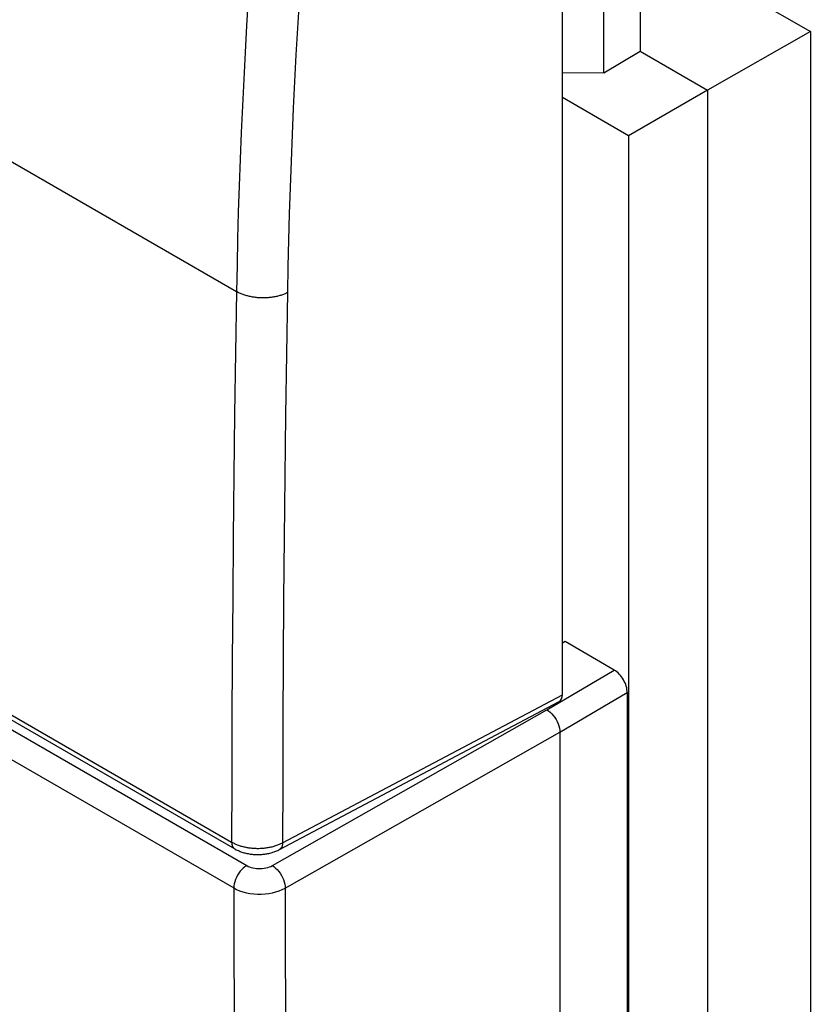
# Model space of a CAD drawing. Units: millimetres. Extents: x -51.8 to 3, y -10.7 to 51.7.
# Drawn here: x -36.3 to -25.5, y 4.7 to 18.1 of the extents above; entities that cross this region are included whole.
import ezdxf

# ---------------------------------------------------------------- set-up
doc = ezdxf.new("R2010")
doc.units = ezdxf.units.MM
doc.header["$LTSCALE"] = 16.335
doc.layers.get('0').update_dxf_attribs({"linetype": 'CONTINUOUS'})
doc.layers.add('ASSI', color=7, linetype='CONTINUOUS')

msp = doc.modelspace()

# ---------------------------------------------------------------- linework, layer by layer
at = {"color": 253, "linetype": 'CONTINUOUS'}
for p, q in [((-48.151, 22.978), (-33.343, 14.427)), ((-29.108, 8.725), (-28.189, 9.265)), ((-37.347, 9.194), (-33.409, 6.919)), ((-37.172, 8.89), (-33.204, 6.599)), ((-32.714, 6.91), (-28.896, 8.929)), ((-28.932, 8.419), (-28.012, 8.959)), ((-32.854, 6.599), (-29.108, 8.725)), ((-37.347, 8.585), (-33.38, 6.294)), ((-32.679, 6.292), (-28.932, 8.419))]:
    msp.add_line(p, q, dxfattribs=at)
at = {"color": 7, "linetype": 'CONTINUOUS'}
for p, q in [((-28.331, 17.41), (-28.331, 20.218)), ((-27.836, 20.11), (-27.836, 17.706)), ((-28.896, 8.929), (-28.896, 19.38)), ((-26.906, 18.774), (-25.514, 17.971)), ((-25.514, 17.971), (-26.916, 17.175)), ((-25.514, 17.971), (-25.514, 3.331)), ((-28.331, 17.41), (-27.836, 17.706)), ((-27.836, 17.706), (-26.916, 17.175)), ((-28.331, 17.41), (-28.896, 17.405)), ((-27.995, 16.552), (-28.896, 17.072)), ((-26.916, 17.175), (-27.995, 16.552)), ((-26.916, 17.175), (-26.916, 2.479)), ((-27.995, 16.552), (-27.995, 1.899)), ((-28.861, 9.653), (-28.896, 9.633)), ((-28.189, 9.265), (-28.861, 9.653)), ((-37.306, 9.102), (-33.367, 6.828)), ((-28.012, 8.959), (-28.012, 1.878)), ((-32.757, 6.818), (-28.94, 8.836)), ((-28.932, 8.419), (-28.932, -9.056))]:
    msp.add_line(p, q, dxfattribs=at)
at = {"color": 253, "linetype": 'CONTINUOUS'}
for points in [[(-33.183, 18.42), (-33.205, 18.053), (-33.226, 17.687), (-33.245, 17.322), (-33.263, 16.957), (-33.279, 16.594), (-33.293, 16.231), (-33.306, 15.868), (-33.318, 15.507), (-33.328, 15.146), (-33.336, 14.786), (-33.343, 14.427)], [(-32.489, 18.383), (-32.512, 18.018), (-32.532, 17.654), (-32.551, 17.291), (-32.569, 16.929), (-32.585, 16.567), (-32.599, 16.206), (-32.612, 15.846), (-32.623, 15.486), (-32.633, 15.128), (-32.642, 14.77), (-32.648, 14.412)], [(-33.343, 14.427), (-33.356, 13.59), (-33.368, 12.753), (-33.378, 11.917), (-33.387, 11.082), (-33.395, 10.248), (-33.4, 9.415), (-33.405, 8.582), (-33.408, 7.75), (-33.409, 6.919)], [(-32.648, 14.412), (-32.659, 14.407), (-32.67, 14.402), (-32.681, 14.397), (-32.692, 14.392), (-32.704, 14.388), (-32.715, 14.383), (-32.727, 14.379), (-32.74, 14.375), (-32.752, 14.371), (-32.765, 14.368), (-32.777, 14.364), (-32.79, 14.361), (-32.804, 14.358), (-32.817, 14.356), (-32.83, 14.353), (-32.844, 14.351), (-32.857, 14.349), (-32.871, 14.347), (-32.885, 14.345), (-32.899, 14.344), (-32.913, 14.343), (-32.927, 14.342), (-32.941, 14.341), (-32.955, 14.34), (-32.97, 14.34), (-32.984, 14.34), (-32.998, 14.34), (-33.012, 14.341), (-33.026, 14.341), (-33.041, 14.342), (-33.055, 14.343), (-33.069, 14.345), (-33.083, 14.346), (-33.097, 14.348), (-33.111, 14.35), (-33.124, 14.352), (-33.138, 14.355), (-33.151, 14.357), (-33.165, 14.36), (-33.178, 14.363), (-33.191, 14.367), (-33.204, 14.37), (-33.217, 14.374), (-33.229, 14.378), (-33.242, 14.382), (-33.254, 14.386), (-33.266, 14.391), (-33.278, 14.395), (-33.289, 14.4), (-33.3, 14.405), (-33.311, 14.411), (-33.322, 14.416), (-33.333, 14.421), (-33.343, 14.427)], [(-32.648, 14.412), (-32.662, 13.576), (-32.674, 12.74), (-32.684, 11.905), (-32.693, 11.07), (-32.7, 10.237), (-32.706, 9.404), (-32.71, 8.572), (-32.713, 7.741), (-32.714, 6.91)], [(-33.409, 6.919), (-33.399, 6.914), (-33.388, 6.908), (-33.377, 6.903), (-33.366, 6.898), (-33.355, 6.893), (-33.344, 6.888), (-33.332, 6.883), (-33.32, 6.879), (-33.308, 6.874), (-33.295, 6.87), (-33.283, 6.866), (-33.27, 6.863), (-33.257, 6.859), (-33.244, 6.856), (-33.231, 6.853), (-33.217, 6.85), (-33.204, 6.848), (-33.19, 6.845), (-33.177, 6.843), (-33.163, 6.841), (-33.149, 6.84), (-33.135, 6.838), (-33.121, 6.837), (-33.107, 6.836), (-33.092, 6.835), (-33.078, 6.835), (-33.064, 6.834), (-33.05, 6.834), (-33.036, 6.834), (-33.021, 6.835), (-33.007, 6.835), (-32.993, 6.836), (-32.979, 6.837), (-32.965, 6.839), (-32.951, 6.84), (-32.937, 6.842), (-32.923, 6.844), (-32.91, 6.846), (-32.896, 6.849), (-32.883, 6.851), (-32.869, 6.854), (-32.856, 6.857), (-32.843, 6.861), (-32.831, 6.864), (-32.818, 6.868), (-32.806, 6.872), (-32.793, 6.876), (-32.781, 6.88), (-32.77, 6.885), (-32.758, 6.89), (-32.747, 6.894), (-32.736, 6.9), (-32.725, 6.905), (-32.714, 6.91)], [(-33.409, 6.919), (-33.409, 6.913), (-33.408, 6.908), (-33.408, 6.902), (-33.407, 6.896), (-33.406, 6.891), (-33.405, 6.885), (-33.404, 6.88), (-33.403, 6.875), (-33.401, 6.87), (-33.399, 6.866), (-33.397, 6.861), (-33.395, 6.857), (-33.393, 6.853), (-33.39, 6.849), (-33.387, 6.845), (-33.385, 6.842), (-33.381, 6.839), (-33.378, 6.836), (-33.375, 6.833), (-33.371, 6.83), (-33.368, 6.828)], [(-32.714, 6.91), (-32.714, 6.904), (-32.715, 6.898), (-32.715, 6.892), (-32.716, 6.887), (-32.717, 6.881), (-32.718, 6.876), (-32.719, 6.871), (-32.721, 6.866), (-32.722, 6.861), (-32.724, 6.856), (-32.726, 6.852), (-32.728, 6.848), (-32.731, 6.843), (-32.733, 6.84), (-32.736, 6.836), (-32.739, 6.833), (-32.742, 6.829), (-32.745, 6.827), (-32.748, 6.824), (-32.752, 6.821), (-32.755, 6.819), (-32.757, 6.818)], [(-33.204, 6.599), (-33.227, 6.584), (-33.25, 6.566), (-33.272, 6.544), (-33.292, 6.521), (-33.311, 6.495), (-33.329, 6.467), (-33.344, 6.438), (-33.356, 6.409), (-33.366, 6.379), (-33.374, 6.35), (-33.378, 6.321), (-33.38, 6.294)], [(-33.204, 6.599), (-33.185, 6.589), (-33.164, 6.58), (-33.142, 6.573), (-33.119, 6.567), (-33.094, 6.562), (-33.069, 6.559), (-33.043, 6.558), (-33.017, 6.558), (-32.991, 6.559), (-32.966, 6.562), (-32.941, 6.567), (-32.917, 6.573), (-32.895, 6.58), (-32.874, 6.589), (-32.854, 6.599)], [(-32.854, 6.599), (-32.831, 6.584), (-32.809, 6.565), (-32.787, 6.544), (-32.767, 6.52), (-32.748, 6.494), (-32.731, 6.466), (-32.716, 6.437), (-32.703, 6.408), (-32.693, 6.378), (-32.685, 6.348), (-32.681, 6.32), (-32.679, 6.292)], [(-33.38, 6.294), (-33.341, 6.274), (-33.3, 6.256), (-33.255, 6.241), (-33.208, 6.229), (-33.159, 6.22), (-33.108, 6.213), (-33.057, 6.21), (-33.005, 6.21), (-32.953, 6.213), (-32.903, 6.219), (-32.853, 6.228), (-32.806, 6.24), (-32.76, 6.255), (-32.718, 6.272), (-32.679, 6.292)], [(-33.38, 6.294), (-33.378, 5.469), (-33.376, 4.644), (-33.371, 3.821), (-33.366, 2.998), (-33.358, 2.177), (-33.35, 1.356), (-33.34, 0.536), (-33.328, -0.283), (-33.315, -1.102)], [(-32.679, 6.292), (-32.678, 5.468), (-32.675, 4.644), (-32.671, 3.821), (-32.665, 2.999), (-32.658, 2.178), (-32.649, 1.358), (-32.639, 0.539), (-32.627, -0.28), (-32.614, -1.098)]]:
    msp.add_lwpolyline(points, dxfattribs=at)
at = {"color": 7, "linetype": 'CONTINUOUS'}
for points in [[(-29.11, 8.724), (-29.087, 8.709), (-29.064, 8.691), (-29.042, 8.669), (-29.021, 8.646), (-29.002, 8.62), (-28.984, 8.592), (-28.969, 8.563), (-28.956, 8.534), (-28.946, 8.504), (-28.938, 8.475), (-28.933, 8.446), (-28.932, 8.419)], [(-33.367, 6.828), (-33.359, 6.823), (-33.347, 6.816), (-33.334, 6.81), (-33.321, 6.804), (-33.308, 6.799), (-33.295, 6.793), (-33.282, 6.788), (-33.269, 6.784), (-33.255, 6.779), (-33.241, 6.775), (-33.228, 6.772), (-33.214, 6.768), (-33.2, 6.765), (-33.185, 6.762), (-33.171, 6.76), (-33.157, 6.757), (-33.143, 6.755), (-33.129, 6.754), (-33.114, 6.752), (-33.1, 6.751), (-33.086, 6.75), (-33.071, 6.75), (-33.057, 6.75), (-33.042, 6.75), (-33.028, 6.75), (-33.014, 6.751), (-32.999, 6.752), (-32.985, 6.753), (-32.971, 6.754), (-32.956, 6.756), (-32.942, 6.758), (-32.928, 6.761), (-32.914, 6.763), (-32.9, 6.766), (-32.886, 6.77), (-32.872, 6.773), (-32.858, 6.777), (-32.845, 6.781), (-32.831, 6.786), (-32.818, 6.791), (-32.805, 6.796), (-32.792, 6.801), (-32.779, 6.807), (-32.766, 6.813), (-32.757, 6.818)]]:
    msp.add_lwpolyline(points, dxfattribs=at)
for centre, major_axis, ratio, start_param, end_param in [((-28.189, 9.061), (-0.125, 0.217), 0.577332, -2.356205, -0.785408), ((-29.038, 9.011), (-0.1, 0.173), 0.577156, -3.163425, -2.356966)]:
    msp.add_ellipse(centre, major_axis=major_axis, ratio=ratio, start_param=start_param, end_param=end_param, dxfattribs=at)
at = {"layer": 'ASSI', "color": 7, "linetype": 'CONTINUOUS'}
for p, q in [((-28.861, 9.653), (-28.896, 9.633)), ((-28.189, 9.265), (-28.861, 9.653)), ((-28.012, 8.959), (-28.012, -8.581)), ((-28.932, 8.419), (-28.932, -9.056))]:
    msp.add_line(p, q, dxfattribs=at)
at = {"layer": 'ASSI', "color": 253, "linetype": 'CONTINUOUS'}
for p, q in [((-29.108, 8.725), (-28.189, 9.265)), ((-37.172, 8.89), (-33.204, 6.599)), ((-28.932, 8.419), (-28.012, 8.959)), ((-32.854, 6.599), (-29.108, 8.725)), ((-37.347, 8.585), (-33.38, 6.294)), ((-32.679, 6.292), (-28.932, 8.419))]:
    msp.add_line(p, q, dxfattribs=at)
at = {"layer": 'ASSI', "color": 7, "linetype": 'CONTINUOUS'}
msp.add_lwpolyline([(-29.11, 8.724), (-29.087, 8.709), (-29.064, 8.691), (-29.042, 8.669), (-29.021, 8.646), (-29.002, 8.62), (-28.984, 8.592), (-28.969, 8.563), (-28.956, 8.534), (-28.946, 8.504), (-28.938, 8.475), (-28.933, 8.446), (-28.932, 8.419)], dxfattribs=at)
at = {"layer": 'ASSI', "color": 253, "linetype": 'CONTINUOUS'}
for points in [[(-33.204, 6.599), (-33.227, 6.584), (-33.25, 6.566), (-33.272, 6.544), (-33.292, 6.521), (-33.311, 6.495), (-33.329, 6.467), (-33.344, 6.438), (-33.356, 6.409), (-33.366, 6.379), (-33.374, 6.35), (-33.378, 6.321), (-33.38, 6.294)], [(-33.204, 6.599), (-33.185, 6.589), (-33.164, 6.58), (-33.142, 6.573), (-33.119, 6.567), (-33.094, 6.562), (-33.069, 6.559), (-33.043, 6.558), (-33.017, 6.558), (-32.991, 6.559), (-32.966, 6.562), (-32.941, 6.567), (-32.917, 6.573), (-32.895, 6.58), (-32.874, 6.589), (-32.854, 6.599)], [(-32.854, 6.599), (-32.831, 6.584), (-32.809, 6.565), (-32.787, 6.544), (-32.767, 6.52), (-32.748, 6.494), (-32.731, 6.466), (-32.716, 6.437), (-32.703, 6.408), (-32.693, 6.378), (-32.685, 6.348), (-32.681, 6.32), (-32.679, 6.292)], [(-33.38, 6.294), (-33.341, 6.274), (-33.3, 6.256), (-33.255, 6.241), (-33.208, 6.229), (-33.159, 6.22), (-33.108, 6.213), (-33.057, 6.21), (-33.005, 6.21), (-32.953, 6.213), (-32.903, 6.219), (-32.853, 6.228), (-32.806, 6.24), (-32.76, 6.255), (-32.718, 6.272), (-32.679, 6.292)], [(-33.38, 6.294), (-33.378, 5.469), (-33.376, 4.644), (-33.371, 3.821), (-33.366, 2.998), (-33.358, 2.177), (-33.35, 1.356), (-33.34, 0.536), (-33.328, -0.283), (-33.315, -1.102)], [(-32.679, 6.292), (-32.678, 5.468), (-32.675, 4.644), (-32.671, 3.821), (-32.665, 2.999), (-32.658, 2.178), (-32.649, 1.358), (-32.639, 0.539), (-32.627, -0.28), (-32.614, -1.098)]]:
    msp.add_lwpolyline(points, dxfattribs=at)
at = {"layer": 'ASSI', "color": 7, "linetype": 'CONTINUOUS'}
msp.add_ellipse((-28.189, 9.061), major_axis=(-0.125, 0.217), ratio=0.577332, start_param=-2.356205, end_param=-0.785408, dxfattribs=at)

doc.saveas('drawing.dxf')
